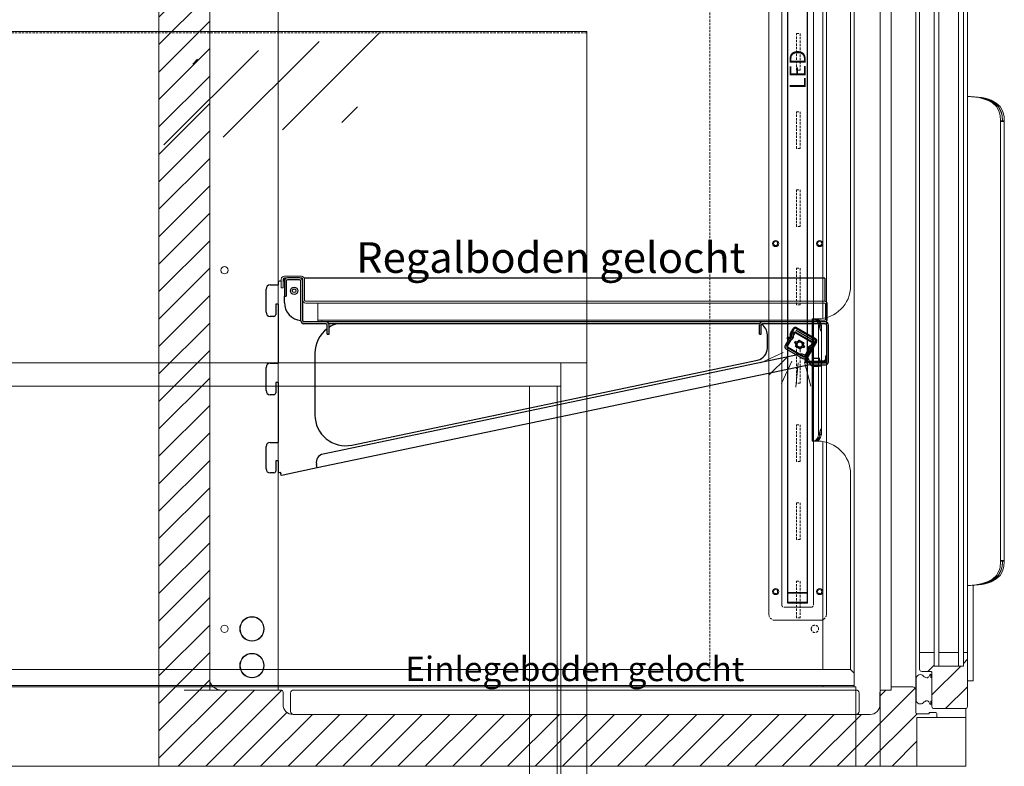
# Model space of a CAD drawing. Units: millimetres. Extents: x -22882 to 61345, y -33013 to 16854.
# Drawn here: x 9965 to 10770, y -30402 to -29791 of the extents above; entities that cross this region are included whole.
import ezdxf
from ezdxf.enums import TextEntityAlignment as Align

# ---------------------------------------------------------------- set-up
doc = ezdxf.new("R2010")
doc.units = ezdxf.units.MM
doc.linetypes.add('VERDECKT', pattern=[9.525, 6.35, -3.175])
doc.layers.get('0').update_dxf_attribs({"linetype": 'CONTINUOUS'})
for name, color, linetype, lineweight in [('A_BEMASSUNG', 1, 'CONTINUOUS', 13), ('A_GLAS', 4, 'CONTINUOUS', 20), ('A_SCHRAFFUR', 6, 'CONTINUOUS', 15), ('A_TEXT', 7, 'CONTINUOUS', 20), ('A_Verdeckt_2', 5, 'VERDECKT', 0), ('A_VOLL', 3, 'CONTINUOUS', 18), ('TEXT DE', 7, 'CONTINUOUS', 13)]:
    doc.layers.add(name, color=color, linetype=linetype, lineweight=lineweight)
doc.styles.add('ARIAL', font='arial.ttf')
doc.styles.add('Arial_0', font='arial.ttf')

# ---------------------------------------------------------------- blocks, each defined once
blk = doc.blocks.new('*U698')
at = {"layer": 'A_VOLL'}
for p, q in [((968.76, 1030), (968.76, 65)), ((990, 1030), (990, 0)), ((943, 1011), (943, 366.34)), ((965.75, 1011), (965.75, 393)), ((934.71, 366), (934.41, 366)), ((934.41, 266), (934.41, 366)), ((934.71, 266), (934.71, 366)), ((935.23, 366), (934.71, 366)), ((936.31, 366), (935.23, 366)), ((936.31, 366), (936.4, 366)), ((937.48, 366), (936.4, 366)), ((937.48, 366), (938, 366)), ((938, 366), (938, 365.95)), ((938, 366), (938.75, 366)), ((939.58, 271.07), (939.58, 360.93)), ((940.66, 360.93), (939.58, 360.93)), ((941.83, 360.93), (940.75, 360.93)), ((940.75, 360.93), (940.75, 357.98)), ((942.01, 359.53), (942.01, 272.46)), ((940.75, 274.09), (940.75, 271.07)), ((934.41, 266), (934.71, 266)), ((934.71, 266), (935.23, 266)), ((935.23, 266), (936.31, 266)), ((936.4, 266), (936.31, 266)), ((937.48, 266), (936.4, 266)), ((938, 266), (937.48, 266)), ((938, 266.05), (938, 266)), ((938, 266), (938.75, 266)), ((939.58, 271.07), (940.66, 271.07)), ((941.83, 271.07), (940.75, 271.07)), ((943, 265.66), (943, 79.25)), ((965.75, 239), (965.75, 79.25)), ((11, 79.25), (965.75, 79.25)), ((965.75, 79.25), (968.76, 76.24)), ((14.77, 66), (968.76, 66)), ((968.76, 65), (40, 65)), ((943, 65), (943, 66)), ((970, 65), (968.76, 65)), ((970, 0), (970, 65)), ((-990, 0), (990, 0))]:
    blk.add_line(p, q, dxfattribs=at)
at = {"layer": 'A_VOLL', "flags": 128}
for points in [[(939.58, 360.93), (939.22, 362.03), (938.79, 363.03), (938.29, 363.9), (937.75, 364.64), (937.16, 365.23), (936.53, 365.65), (935.89, 365.91), (935.23, 366)], [(940.66, 360.93), (940.3, 362.03), (939.87, 363.03), (939.38, 363.9), (938.83, 364.64), (938.24, 365.23), (937.62, 365.65), (936.97, 365.91), (936.31, 366)], [(936.4, 366), (937.06, 365.91), (937.7, 365.65), (938.33, 365.23), (938.92, 364.64), (939.46, 363.9), (939.96, 363.03), (940.39, 362.03), (940.75, 360.93)], [(937.48, 366), (938.14, 365.91), (938.79, 365.65), (939.41, 365.23), (940, 364.64), (940.55, 363.9), (941.04, 363.03), (941.47, 362.03), (941.83, 360.93)], [(940.71, 357.86), (940.7, 358.1), (940.68, 359.52), (940.66, 360.93)], [(940.71, 357.86), (940.71, 357.86), (940.71, 357.86)], [(940.71, 274.14), (940.71, 274.14), (940.71, 274.14)], [(935.23, 266), (935.89, 266.09), (936.53, 266.35), (937.16, 266.77), (937.75, 267.36), (938.29, 268.1), (938.79, 268.97), (939.22, 269.97), (939.58, 271.07)], [(936.31, 266), (936.97, 266.09), (937.62, 266.35), (938.24, 266.77), (938.83, 267.36), (939.38, 268.1), (939.87, 268.97), (940.3, 269.97), (940.66, 271.07)], [(940.75, 271.07), (940.39, 269.97), (939.96, 268.97), (939.46, 268.1), (938.92, 267.36), (938.33, 266.77), (937.7, 266.35), (937.06, 266.09), (936.4, 266)], [(941.83, 271.07), (941.47, 269.97), (941.04, 268.97), (940.55, 268.1), (940, 267.36), (939.41, 266.77), (938.79, 266.35), (938.14, 266.09), (937.48, 266)]]:
    blk.add_lwpolyline(points, dxfattribs=at)
at = {"layer": 'A_VOLL'}
for centre, radius, start, end in [((938.75, 393), 27, 270, 0), ((1025.47, 389.08), 90.39, 198.14634, 201.46884), ((782.16, 359.41), 158.6, 359.39611, 0.54979), ((932.55, 359.34), 9.41, 339.23431, 9.74087), ((788.16, 328.39), 161.91, 339.26513, 341.11969), ((1890.56, 259.26), 949.97, 179.10244, 179.28776), ((771.52, 272.58), 169.23, 359.48758, 0.56609), ((933.04, 272.71), 8.94, 349.4365, 21.58833), ((938.75, 239), 27, 0, 90)]:
    blk.add_arc(centre, radius, start, end, dxfattribs=at)
blk = doc.blocks.new('F01_Ans_Lochleiste_Seite_2024_V01')
at = {"layer": 'A_Verdeckt_2', "color": 142, "lineweight": 0, "ltscale": 0.3}
for p, q in [((139.3, 1011), (139.3, 79.25)), ((65.5, 983.4), (65.5, 953.4)), ((68.5, 983.4), (65.5, 983.4)), ((68.5, 953.4), (68.5, 983.4)), ((65.5, 953.4), (68.5, 953.4)), ((65.5, 919.4), (65.5, 889.4)), ((68.5, 919.4), (65.5, 919.4)), ((68.5, 889.4), (68.5, 919.4)), ((65.5, 889.4), (68.5, 889.4)), ((65.5, 855.4), (65.5, 825.4)), ((68.5, 855.4), (65.5, 855.4)), ((68.5, 825.4), (68.5, 855.4)), ((65.5, 825.4), (68.5, 825.4)), ((65.5, 791.4), (65.5, 761.4)), ((68.5, 791.4), (65.5, 791.4)), ((68.5, 761.4), (68.5, 791.4)), ((65.5, 761.4), (68.5, 761.4)), ((65.5, 727.4), (65.5, 697.4)), ((68.5, 727.4), (65.5, 727.4)), ((68.5, 697.4), (68.5, 727.4)), ((65.5, 697.4), (68.5, 697.4)), ((65.5, 663.4), (65.5, 633.4)), ((68.5, 663.4), (65.5, 663.4)), ((68.5, 633.4), (68.5, 663.4)), ((65.5, 633.4), (68.5, 633.4)), ((65.5, 599.4), (65.5, 569.4)), ((68.5, 599.4), (65.5, 599.4)), ((68.5, 569.4), (68.5, 599.4)), ((65.5, 569.4), (68.5, 569.4)), ((68.5, 535.4), (65.5, 535.4)), ((65.5, 535.4), (65.5, 505.4)), ((68.5, 505.4), (68.5, 535.4)), ((65.5, 505.4), (68.5, 505.4)), ((68.5, 471.4), (65.5, 471.4)), ((65.5, 471.4), (65.5, 441.4)), ((68.5, 441.4), (68.5, 471.4)), ((65.5, 441.4), (68.5, 441.4)), ((68.5, 407.4), (65.5, 407.4)), ((65.5, 407.4), (65.5, 377.4)), ((68.5, 377.4), (68.5, 407.4)), ((65.5, 377.4), (68.5, 377.4)), ((65.5, 343.4), (65.5, 313.4)), ((68.5, 343.4), (65.5, 343.4)), ((68.5, 313.4), (68.5, 343.4)), ((65.5, 313.4), (68.5, 313.4)), ((65.5, 279.4), (65.5, 249.4)), ((68.5, 279.4), (65.5, 279.4)), ((68.5, 249.4), (68.5, 279.4)), ((65.5, 249.4), (68.5, 249.4)), ((65.5, 215.4), (65.5, 185.4)), ((68.5, 215.4), (65.5, 215.4)), ((68.5, 185.4), (68.5, 215.4)), ((65.5, 185.4), (68.5, 185.4)), ((65.5, 151.4), (65.5, 121.4)), ((68.5, 151.4), (65.5, 151.4)), ((68.5, 121.4), (68.5, 151.4)), ((65.5, 121.4), (68.5, 121.4))]:
    blk.add_line(p, q, dxfattribs=at)
for centre in [(53.5, 992.4), (53.5, 112.4)]:
    blk.add_circle(centre, 3, dxfattribs=at)
blk = doc.blocks.new('*U462')
at = {"layer": 'A_GLAS'}
h = blk.add_hatch(dxfattribs=at)
h.set_pattern_fill('_USER', color=256, scale=30, angle=45, pattern_type=0)
h.set_pattern_definition([(45, (6249.793, -931.28), (-21.2132, 21.2132), [])])
h.paths.add_polyline_path([(590.84, 601.6), (429.14, 577.98), (401, 507.99), (557, 527.53)])
at = {"layer": 'A_VOLL', "xscale": -1}
blk.add_blockref('F01_Ans_Lochleiste_Seite_2024_V01', (990, 0), dxfattribs=at)
blk = doc.blocks.new('*U687')
at = {"layer": 'A_VOLL'}
for name in ['*U698', '*U462']:
    blk.add_blockref(name, (0, 0), dxfattribs=at)
blk = doc.blocks.new('LED_Seitenwand')
at = {"layer": 'A_Verdeckt_2', "color": 142, "lineweight": 0, "ltscale": 0.3}
for centre, radius, start, end in [((-18.5, -4.8), 5, 90, 180), ((18.5, -4.8), 5, 0, 90), ((-11, -12.5), 2, 90, 180), ((11, -12.5), 2, 0, 90), ((-11, -888.1), 2, 180, 270), ((11, -888.1), 2, 270, 0), ((-18.5, -895.8), 5, 180, 270), ((18.5, -895.8), 5, 270, 0)]:
    blk.add_arc(centre, radius, start, end, dxfattribs=at)
at = {"layer": 'A_VOLL', "color": 142, "lineweight": 0, "ltscale": 0.3}
for p, q in [((18.5, 0.2), (-18.5, 0.2)), ((-23.5, -4.8), (-23.5, -895.8)), ((23.5, -895.8), (23.5, -4.8)), ((-13, -888.1), (-13, -12.5)), ((11, -10.5), (-11, -10.5)), ((13, -12.5), (13, -888.1)), ((-11, -890.1), (11, -890.1)), ((-18.5, -900.8), (18.5, -900.8))]:
    blk.add_line(p, q, dxfattribs=at)
at = {"layer": 'A_VOLL', "color": 8, "linetype": 'Continuous', "lineweight": 25}
for p, q in [((-8, -13.8), (-8, -14.33)), ((-0.44, -13.8), (-8, -13.8)), ((8, -14.33), (-8, -14.33)), ((-8, -14.33), (-8, -22.3)), ((8, -13.8), (0.44, -13.8)), ((8, -13.8), (8, -22.3)), ((-8, -22.3), (8, -22.3)), ((-8, -878.24), (-8, -22.35)), ((8, -22.35), (-8, -22.35)), ((8, -878.24), (8, -22.35)), ((8, -878.24), (-8, -878.24)), ((-8, -878.3), (8, -878.3)), ((-8, -886.27), (-8, -878.3)), ((8, -886.27), (8, -878.3)), ((8, -886.27), (-8, -886.27)), ((-8, -886.8), (-8, -886.27)), ((-0.44, -886.8), (-8, -886.8)), ((-3.4, -886.8), (-3.38, -886.8)), ((-2.16, -886.8), (-2.17, -886.8)), ((8, -886.8), (0.44, -886.8)), ((8, -886.8), (8, -886.27))]:
    blk.add_line(p, q, dxfattribs=at)
at = {"layer": 'A_VOLL', "color": 142, "lineweight": 0, "ltscale": 0.3}
for centre, radius in [((-18, -23.3), 2.5), ((-18, -23.3), 1.65), ((18, -23.3), 2.5), ((18, -23.3), 1.65), ((-18, -307.97), 2.5), ((18, -307.97), 2.5), ((-18, -307.97), 1.65), ((18, -307.97), 1.65), ((-18, -592.63), 2.5), ((-18, -592.63), 1.65), ((18, -592.63), 2.5), ((18, -592.63), 1.65), ((-18, -877.3), 2.5), ((-18, -877.3), 1.65), ((18, -877.3), 2.5), ((18, -877.3), 1.65)]:
    blk.add_circle(centre, radius, dxfattribs=at)
at = {"layer": 'A_VOLL', "color": 8, "linetype": 'Continuous', "lineweight": 25}
for centre, start, end in [((0, -12.9), 244.15807, 295.84193), ((0, -887.7), 64.15807, 115.84193)]:
    blk.add_arc(centre, 1, start, end, dxfattribs=at)
at = {"layer": 'A_TEXT', "style": 'ARIAL'}
blk.add_text('LED', height=13, rotation=90, dxfattribs=at).set_placement((0, -450.3), align=Align.MIDDLE_CENTER)
blk = doc.blocks.new('*U597')
at = {"layer": 'A_SCHRAFFUR'}
h = blk.add_hatch(dxfattribs=at)
h.set_pattern_fill('ANSI31', color=256, scale=5)
h.set_pattern_definition([(45, (1500, 0), (-11.22532, 11.22532), [])])
h.paths.add_polyline_path([(620, 43), (630, 43), (630, 44.1), (636.3, 44.1), (636.3, 40), (620, 40), (620, 0), (0, 0), (0, 1300), (660, 1300), (660, 1081), (636.3, 1080.86), (636.3, 1076.06), (630, 1076.06), (620, 1077.16, 0.414214), (619, 1076.16), (619, 1057.66, -0.414214), (616.5, 1055.16), (599, 1055.16), (599, 1059.9), (586.7, 1059.9), (586.7, 1255.8, 0.414214), (585.7, 1256.8), (569.8, 1256.8), (569.8, 1257.6), (42.4, 1257.6), (42.4, 1237.6), (41.6, 1237.6), (41.6, 62.4), (101.6, 62.4), (101.6, 50.4, 0.414214), (109.6, 42.4), (581.7, 42.4, 0.414214), (589.7, 50.4), (589.7, 62.4), (599, 62.4), (599, 65), (616.5, 65, -0.414214), (619, 62.5), (619, 44, 0.414214)])
h = blk.add_hatch(dxfattribs=at)
h.set_pattern_fill('ANSI31', color=256, scale=5)
h.set_pattern_definition([(45, (-4901.782, 3e-12), (-11.22532, 11.22532), [])])
h.paths.add_polyline_path([(661.27, 93), (657.93, 93), (657.93, 82), (653.93, 82), (637.93, 82), (633.93, 82), (633.93, 93), (622.13, 93), (622.13, 79.43, 0.414214), (623.93, 77.63), (631.27, 77.63, -0.414214), (632.27, 76.63), (632.27, 48.96, 0.414214), (634.07, 47.16), (659.47, 47.16, 0.414214), (661.27, 48.96)])
at = {"layer": 'A_GLAS'}
for points in [[(637.93, 1039), (633.93, 1039), (633.93, 82), (637.93, 82)], [(657.93, 1039), (653.93, 1039), (653.93, 82), (657.93, 82)], [(637.93, 82), (653.93, 82), (653.93, 93), (637.93, 93)]]:
    blk.add_lwpolyline(points, close=True, dxfattribs=at)
at = {"layer": 'A_VOLL'}
for p, q in [((599, 1055.16), (599, 65)), ((619, 1057.66), (619, 62.5)), ((663.59, 547.75), (661.27, 547.75)), ((662.14, 547.74), (662.18, 547.74)), ((663.71, 547.75), (663.59, 547.75)), ((688.4, 527.89), (688.41, 527.65)), ((688.4, 527.89), (689.9, 527.89)), ((689.91, 527.65), (688.41, 527.65)), ((688.41, 168.1), (688.41, 527.65)), ((689.9, 527.89), (689.91, 527.65)), ((689.92, 527.65), (689.91, 527.89)), ((691.41, 527.89), (689.91, 527.89)), ((691.42, 527.65), (689.92, 527.65)), ((691.42, 527.65), (691.41, 527.89)), ((691.42, 168.1), (691.42, 527.65)), ((688.41, 168.1), (688.4, 167.86)), ((688.4, 167.86), (689.9, 167.86)), ((688.41, 168.1), (689.91, 168.1)), ((689.91, 168.1), (689.9, 167.86)), ((689.91, 167.86), (689.92, 168.1)), ((691.41, 167.86), (689.91, 167.86)), ((689.92, 168.1), (691.42, 168.1)), ((691.41, 167.86), (691.42, 168.1)), ((661.27, 148), (663.59, 148)), ((662.15, 148.01), (662.19, 148.01)), ((663.71, 148), (663.59, 148)), ((666.05, 148.09), (666.05, 70)), ((633.93, 93), (622.13, 93)), ((657.93, 93), (661.27, 93)), ((663.55, 70), (661.27, 70)), ((663.55, 70), (666.05, 70)), ((660, 40), (660, 47.24))]:
    blk.add_line(p, q, dxfattribs=at)
for points in [[(620, 0), (0, 0), (0, 1300)], [(662.14, 547.74), (664.48, 547.63), (666.4, 547.5), (667.92, 547.34), (670.64, 546.91), (673.33, 546.3), (678.1, 544.66), (680.17, 543.61), (682.01, 542.41), (684.98, 539.57), (686.96, 536.2), (688.05, 532.3), (688.4, 527.89)], [(662.18, 547.74), (664.65, 547.63), (666.69, 547.5), (668.28, 547.34), (671.16, 546.91), (674, 546.3), (676.62, 545.56), (679.03, 544.66), (681.21, 543.61), (683.16, 542.41), (686.29, 539.57), (688.38, 536.2), (689.53, 532.3), (689.9, 527.89)], [(689.91, 527.89), (689.73, 531.14), (689.28, 533.81), (688.52, 536.24), (686.58, 539.66), (683.67, 542.52), (679.82, 544.78), (675.1, 546.4), (672.44, 546.97), (669.62, 547.39), (666.66, 547.65), (663.59, 547.75)], [(691.41, 527.89), (691.22, 531.14), (690.75, 533.81), (689.94, 536.24), (687.91, 539.66), (684.85, 542.52), (680.79, 544.78), (678.41, 545.66), (675.82, 546.4), (673.03, 546.97), (670.06, 547.39), (666.95, 547.65), (663.71, 547.75)], [(688.41, 527.65), (688.46, 527.58), (688.67, 527.49), (689.03, 527.42), (689.49, 527.37), (689.93, 527.39), (690.43, 527.42), (690.87, 527.46), (691.2, 527.51), (691.38, 527.58), (691.42, 527.65)], [(689.91, 527.65), (689.91, 527.39), (689.91, 527.37), (689.91, 527.37), (689.91, 527.37), (689.91, 527.37), (689.91, 527.37), (689.91, 527.37), (689.91, 527.37), (689.91, 527.37), (689.91, 527.37), (689.91, 527.37), (689.91, 527.37), (689.91, 527.37), (689.91, 527.37), (689.91, 527.37), (689.91, 527.38), (689.91, 527.38), (689.91, 527.38), (689.91, 527.4), (689.91, 527.42), (689.91, 527.49), (689.92, 527.65)], [(688.4, 167.86), (688.32, 165.75), (688.15, 164.11), (687.91, 162.67), (687.51, 161.1), (686.96, 159.56), (684.97, 156.18), (682.01, 153.34), (678.11, 151.09), (673.38, 149.45), (670.76, 148.86), (667.99, 148.42), (665.11, 148.14), (662.15, 148.01)], [(689.9, 167.86), (689.81, 165.75), (689.64, 164.11), (689.38, 162.67), (688.96, 161.1), (688.38, 159.56), (686.28, 156.18), (683.16, 153.34), (679.04, 151.09), (676.64, 150.2), (674.05, 149.45), (671.28, 148.86), (668.37, 148.42), (665.32, 148.14), (662.19, 148.01)], [(663.59, 148), (666.99, 148.14), (669.83, 148.38), (672.34, 148.75), (675.02, 149.33), (677.5, 150.07), (679.79, 150.97), (683.67, 153.23), (686.58, 156.09), (688.5, 159.48), (689.57, 163.39), (689.91, 167.86)], [(663.71, 148), (667.29, 148.14), (670.27, 148.38), (672.92, 148.75), (675.74, 149.33), (678.35, 150.07), (680.76, 150.97), (684.85, 153.23), (687.91, 156.09), (689.93, 159.48), (691.05, 163.39), (691.41, 167.86)], [(691.42, 168.1), (691.37, 168.17), (691.15, 168.26), (690.79, 168.33), (690.33, 168.38), (689.89, 168.36), (689.39, 168.33), (688.95, 168.29), (688.62, 168.24), (688.44, 168.17), (688.41, 168.1)], [(689.92, 168.1), (689.91, 168.36), (689.91, 168.38), (689.91, 168.38), (689.91, 168.38), (689.91, 168.38), (689.91, 168.38), (689.91, 168.38), (689.91, 168.38), (689.91, 168.38), (689.91, 168.38), (689.91, 168.38), (689.91, 168.38), (689.91, 168.38), (689.91, 168.38), (689.91, 168.38), (689.91, 168.37), (689.91, 168.37), (689.91, 168.37), (689.91, 168.35), (689.91, 168.33), (689.91, 168.26), (689.91, 168.1)]]:
    blk.add_lwpolyline(points, dxfattribs=at)
for points in [[(41.6, 1237.6), (41.6, 62.4), (20.8, 62.4), (99.8, 62.4, -0.414214), (101.6, 60.6), (101.6, 50.4, 0.414214), (109.6, 42.4), (581.7, 42.4, 0.414214), (589.7, 50.4), (589.7, 60.6, -0.414214), (591.5, 62.4), (599, 62.4), (599, 65), (616.5, 65, -0.414214), (619, 62.5), (619, 44, 0.414214), (620, 43), (630, 43), (630, 44.1), (634.8, 44.1, -0.414214), (636.3, 42.6), (636.3, 40), (620, 40), (620, 0)], [(632.27, 74.81, 0.414214), (632.07, 75.01), (631.99, 75.01, 0.371945), (631.5, 74.59, 0.019932), (631.27, 72.38), (631.27, 75.5, 0.201958), (629.92, 73.8, -0.336449), (628.07, 72.4, -0.187775), (625.39, 73.82, 0.690474), (619.27, 71.5), (619.27, 54.5, 0.690474), (625.39, 52.18, -0.180891), (628.07, 53.6, -0.336449), (629.92, 52.2, 0.201958), (631.27, 50.5), (631.27, 53.62, 0.019932), (631.5, 51.41, 0.371945), (631.99, 50.99), (632.07, 50.99, 0.414214), (632.27, 51.19), (632.27, 74.81)]]:
    blk.add_lwpolyline(points, format="xyb", dxfattribs=at)
blk.add_lwpolyline([(659.47, 1073.84), (634.07, 1073.84, 0.414214), (632.27, 1072.04), (632.27, 1044.37, -0.39609), (631.33, 1043.37), (623.93, 1043.37, 0.41406), (622.13, 1041.57), (622.13, 79.43, 0.414214), (623.93, 77.63), (631.27, 77.63, -0.414214), (632.27, 76.63), (632.27, 48.96, 0.414214), (634.07, 47.16), (659.47, 47.16, 0.414214), (661.27, 48.96), (661.27, 1072.04, 0.414214), (659.47, 1073.84)], format="xyb", close=True, dxfattribs=at)
at = {"layer": 'A_VOLL', "color": 142, "lineweight": 0, "ltscale": 0.3}
blk.add_lwpolyline([(41.6, 1055.36), (41.6, 69.44, 0.328712), (51.15, 62.4), (97.65, 62.4), (97.65, 1062.4), (51.15, 1062.4, 0.328637), (41.6, 1055.36), (41.6, 1048.53)], format="xyb", dxfattribs=at)
at = {"layer": 'A_VOLL'}
blk.add_lwpolyline([(660, 0), (620, 0), (620, 40), (660, 40)], close=True, dxfattribs=at)
at = {"layer": 'A_VOLL', "color": 142, "lineweight": 0, "ltscale": 0.3}
for centre, radius in [((53.65, 405.73), 3), ((76.15, 112.4), 10), ((76.15, 112.4), 9.7), ((53.65, 112.4), 3), ((76.15, 82.4), 10), ((76.15, 82.4), 9.7)]:
    blk.add_circle(centre, radius, dxfattribs=at)
blk = doc.blocks.new('*U230')
at = {"layer": 'A_VOLL', "color": 142, "lineweight": 0, "ltscale": 0.3}
blk.add_blockref('*U597', (0, 0), dxfattribs=at)
at = {"layer": 'A_VOLL'}
blk.add_blockref('LED_Seitenwand', (522.4, 1020.2), dxfattribs=at)
blk = doc.blocks.new('FKV_Licht_Led_2024_V01')
at = {"layer": 'A_VOLL', "linetype": 'Continuous', "lineweight": 25}
h = blk.add_hatch(color=6, dxfattribs=at)
h.dxf.hatch_style = 1
h.paths.add_polyline_path([(-71.79, 37.11, 0.414214), (-74.25, 36.45), (-75.96, 33.48, -0.061669), (-76.05, 33.04, 0.141426), (-75.94, 32.92), (-75.59, 32.72, -0.414214), (-75.48, 32.31), (-76.18, 31.1, -0.414214), (-76.59, 30.99), (-76.94, 31.19, 0.414214), (-77.35, 31.08), (-80.85, 25.02, 0.414214), (-80.11, 22.29), (-66.26, 14.29, 0.414214), (-63.53, 15.02), (-60.03, 21.08, 0.414214), (-60.14, 21.49), (-60.48, 21.69, -0.414214), (-60.59, 22.1), (-59.89, 23.31, -0.414214), (-59.48, 23.42), (-59.14, 23.22, 0.141426), (-58.97, 23.18, -0.061669), (-58.64, 23.48), (-56.93, 26.45, 0.414214), (-57.58, 28.91)])
h.paths.add_polyline_path([(-58.79, 28.01, -0.414214), (-58.42, 26.62), (-59.3, 25.09, -0.208712), (-59.96, 24.61, 0.208712), (-60.91, 23.9), (-61.61, 22.69, 0.208712), (-61.75, 21.51, -0.208712), (-61.84, 20.7), (-64.52, 16.05, -0.414214), (-65.91, 15.68), (-79.08, 23.28, -0.414214), (-79.45, 24.67), (-76.77, 29.32, -0.208712), (-76.11, 29.81, 0.208712), (-75.16, 30.51), (-74.46, 31.72, 0.208712), (-74.33, 32.9, -0.208712), (-74.23, 33.71), (-73.35, 35.24, -0.414214), (-71.96, 35.61)], flags=16)
h.paths.add_polyline_path([(-58.8, 28, -0.414214), (-58.44, 26.63), (-59.32, 25.1, -0.208712), (-59.97, 24.62, 0.208712), (-60.93, 23.91), (-61.63, 22.7, 0.208712), (-61.77, 21.51, -0.208712), (-61.85, 20.71), (-64.54, 16.06, -0.414214), (-65.9, 15.7), (-79.07, 23.3, -0.414214), (-79.43, 24.66), (-76.75, 29.31, -0.208712), (-76.11, 29.79, 0.208712), (-75.14, 30.5), (-74.44, 31.71, 0.208712), (-74.31, 32.9, -0.208712), (-74.22, 33.7), (-73.33, 35.23, -0.414214), (-71.97, 35.6)], flags=0)
h.paths.add_polyline_path([(-58.83, 27.95, -0.414214), (-58.48, 26.65), (-59.37, 25.12, -0.208712), (-59.98, 24.67, 0.208712), (-60.97, 23.94), (-61.67, 22.72, 0.208712), (-61.81, 21.49, -0.208712), (-61.9, 20.74), (-64.58, 16.09, -0.414214), (-65.88, 15.74), (-79.04, 23.34, -0.414214), (-79.39, 24.64), (-76.71, 29.29, -0.208712), (-76.1, 29.74, 0.208712), (-75.1, 30.47), (-74.4, 31.69, 0.208712), (-74.26, 32.92, -0.208712), (-74.17, 33.67), (-73.29, 35.2, -0.414214), (-71.99, 35.55)], flags=0)
h.paths.add_polyline_path([(-60.04, 24.97, 0.208965), (-61.23, 24.09), (-61.23, 24.09, -0.208965), (-60.04, 24.97, 0.208965), (-59.63, 25.27), (-59.63, 25.27, -0.208965)], flags=0)
h.paths.add_polyline_path([(-76.03, 29.45, 0.208965), (-76.45, 29.14), (-76.45, 29.14, -0.208965), (-76.03, 29.45, 0.208965), (-74.84, 30.32), (-74.84, 30.32, -0.208965)], flags=0)
h.paths.add_polyline_path([(-65.56, 27.06, 0.509375), (-64.95, 24.13), (-65.63, 22.96, 0.51533), (-68.48, 21.98), (-72.34, 24.21, 0.51533), (-72.92, 27.17), (-72.25, 28.34, 0.509375), (-69.4, 29.28)], flags=0)
h.paths.add_polyline_path([(-65.78, 27.02, 0.456045), (-65.16, 24.06), (-65.68, 23.17, 0.461244), (-68.56, 22.2), (-72.11, 24.25, 0.461244), (-72.71, 27.23), (-72.2, 28.13, 0.456045), (-69.32, 29.06)], flags=0)
h.paths.add_polyline_path([(-70.88, 24.52, -1), (-66.99, 26.77, -1)], flags=0)
h.paths.add_polyline_path([(-70.8, 24.57, -1), (-67.07, 26.72, -1)], flags=0)
at = {"layer": 'A_TEXT'}
for p, q in [((-82.53, 19.31), (-100.72, 10.82)), ((-79.54, 15.04), (-93.74, 0.85)), ((-75.28, 12.05), (-83.76, -6.14)), ((-70.24, 10.7), (-71.99, -9.29)), ((-65.05, 11.16), (-59.86, -8.23))]:
    blk.add_line(p, q, dxfattribs=at)
at = {"layer": 'A_VOLL', "linetype": 'Continuous', "lineweight": 25}
for p, q in [((-75.48, 32.31), (-76.18, 31.1)), ((-74.25, 36.45), (-76.05, 33.33)), ((-75.94, 32.92), (-75.59, 32.72)), ((-74.31, 32.9), (-74.26, 32.92)), ((-57.58, 28.91), (-71.79, 37.11)), ((-67.11, 32.81), (-67.12, 32.8)), ((-77.35, 31.08), (-80.85, 25.02)), ((-76.59, 30.99), (-76.94, 31.19)), ((-63.65, 30.8), (-63.64, 30.81)), ((-58.73, 23.33), (-56.93, 26.45)), ((-58.44, 26.63), (-58.48, 26.65)), ((-80.11, 22.29), (-66.26, 14.29)), ((-74.22, 20.5), (-74.23, 20.48)), ((-70.76, 18.48), (-70.75, 18.5)), ((-63.53, 15.02), (-60.03, 21.08)), ((-60.59, 22.1), (-59.89, 23.31)), ((-60.14, 21.49), (-60.48, 21.69)), ((-59.48, 23.42), (-59.14, 23.22)), ((-65.9, 15.7), (-65.88, 15.74))]:
    blk.add_line(p, q, dxfattribs=at)
at = {"layer": 'A_VOLL', "color": 8, "linetype": 'Continuous', "lineweight": 25}
for p, q in [((-73.97, 33.01), (-74.26, 32.92)), ((-74.23, 33.71), (-73.35, 35.24)), ((-73.33, 35.23), (-74.22, 33.7)), ((-74.22, 33.7), (-74.17, 33.67)), ((-73.29, 35.2), (-74.17, 33.67)), ((-74.17, 33.67), (-73.91, 33.52)), ((-73.03, 35.05), (-73.91, 33.52)), ((-73.33, 35.23), (-73.29, 35.2)), ((-73.29, 35.2), (-73.03, 35.05)), ((-71.99, 35.55), (-72.14, 35.29)), ((-72.14, 35.29), (-58.98, 27.69)), ((-71.97, 35.6), (-71.99, 35.55)), ((-58.83, 27.95), (-71.99, 35.55)), ((-58.8, 28), (-71.97, 35.6)), ((-71.96, 35.61), (-58.79, 28.01)), ((-79.45, 24.67), (-76.77, 29.32)), ((-76.75, 29.31), (-79.43, 24.66)), ((-79.39, 24.64), (-79.43, 24.66)), ((-76.71, 29.29), (-79.39, 24.64)), ((-79.13, 24.49), (-79.39, 24.64)), ((-76.45, 29.14), (-79.13, 24.49)), ((-76.71, 29.29), (-76.75, 29.31)), ((-76.45, 29.14), (-76.71, 29.29)), ((-76.1, 29.74), (-76.11, 29.79)), ((-76.03, 29.45), (-76.1, 29.74)), ((-75.16, 30.51), (-74.46, 31.72)), ((-75.14, 30.5), (-74.44, 31.71)), ((-75.14, 30.5), (-75.1, 30.47)), ((-74.4, 31.69), (-75.1, 30.47)), ((-74.84, 30.32), (-75.1, 30.47)), ((-74.14, 31.54), (-74.84, 30.32)), ((-74.44, 31.71), (-74.4, 31.69)), ((-74.14, 31.54), (-74.4, 31.69)), ((-72.92, 27.17), (-72.25, 28.34)), ((-72.71, 27.23), (-72.92, 27.17)), ((-72.71, 27.23), (-72.2, 28.13)), ((-68.48, 21.98), (-72.34, 24.21)), ((-72.25, 28.34), (-72.2, 28.13)), ((-72.11, 24.25), (-68.56, 22.2)), ((-69.4, 29.28), (-65.56, 27.06)), ((-65.78, 27.02), (-69.32, 29.06)), ((-60.04, 24.97), (-59.98, 24.67)), ((-59.98, 24.67), (-59.97, 24.62)), ((-59.63, 25.27), (-58.74, 26.8)), ((-59.63, 25.27), (-59.37, 25.12)), ((-59.37, 25.12), (-58.48, 26.65)), ((-59.37, 25.12), (-59.32, 25.1)), ((-59.32, 25.1), (-58.44, 26.63)), ((-58.42, 26.62), (-59.3, 25.09)), ((-58.98, 27.69), (-58.83, 27.95)), ((-58.83, 27.95), (-58.8, 28)), ((-58.48, 26.65), (-58.74, 26.8)), ((-65.91, 15.68), (-79.08, 23.28)), ((-79.07, 23.3), (-79.04, 23.34)), ((-79.07, 23.3), (-65.9, 15.7)), ((-79.04, 23.34), (-78.89, 23.6)), ((-79.04, 23.34), (-65.88, 15.74)), ((-65.73, 16), (-78.89, 23.6)), ((-65.68, 23.17), (-65.16, 24.06)), ((-65.63, 22.96), (-65.68, 23.17)), ((-64.95, 24.13), (-65.63, 22.96)), ((-65.16, 24.06), (-64.95, 24.13)), ((-64.84, 16.24), (-62.16, 20.89)), ((-64.58, 16.09), (-64.84, 16.24)), ((-64.58, 16.09), (-61.9, 20.74)), ((-64.54, 16.06), (-61.85, 20.71)), ((-61.84, 20.7), (-64.52, 16.05)), ((-61.9, 20.74), (-62.16, 20.89)), ((-62.1, 21.4), (-61.81, 21.49)), ((-61.93, 22.87), (-61.23, 24.09)), ((-61.93, 22.87), (-61.67, 22.72)), ((-61.85, 20.71), (-61.9, 20.74)), ((-61.77, 21.51), (-61.81, 21.49)), ((-61.67, 22.72), (-60.97, 23.94)), ((-61.63, 22.7), (-61.67, 22.72)), ((-60.93, 23.91), (-61.63, 22.7)), ((-60.91, 23.9), (-61.61, 22.69)), ((-61.23, 24.09), (-60.97, 23.94)), ((-60.93, 23.91), (-60.97, 23.94)), ((-65.88, 15.74), (-65.73, 16)), ((-64.54, 16.06), (-64.58, 16.09))]:
    blk.add_line(p, q, dxfattribs=at)
at = {"layer": 'A_VOLL', "color": 8, "linetype": 'Continuous', "lineweight": 25, "flags": 128}
for points in [[(-72.34, 24.21), (-72.24, 24.22), (-72.11, 24.25)], [(-69.32, 29.06), (-69.36, 29.16), (-69.4, 29.28)], [(-65.56, 27.06), (-65.66, 27.04), (-65.78, 27.02)], [(-68.56, 22.2), (-68.53, 22.1), (-68.48, 21.98)]]:
    blk.add_lwpolyline(points, dxfattribs=at)
at = {"layer": 'A_VOLL', "color": 8, "linetype": 'Continuous', "lineweight": 25}
for radius in [2.25, 2.15]:
    blk.add_circle((-68.94, 25.65), radius, dxfattribs=at)
at = {"layer": 'A_VOLL', "linetype": 'Continuous', "lineweight": 25}
for centre, radius, start, end in [((-75.79, 33.18), 0.3, 150, 240), ((-75.74, 32.46), 0.3, 330, 60), ((-79.11, 24.02), 2, 150, 240), ((-77.09, 30.93), 0.3, 60, 150), ((-76.44, 31.25), 0.3, 240, 330), ((-58.48, 27.35), 1.8, 330, 60), ((-60.33, 21.95), 0.3, 150, 240), ((-60.29, 21.23), 0.3, 330, 60), ((-59.63, 23.16), 0.3, 60, 150), ((-58.99, 23.48), 0.3, 240, 330), ((-65.26, 16.02), 2, 240, 330)]:
    blk.add_arc(centre, radius, start, end, dxfattribs=at)
at = {"layer": 'A_VOLL', "color": 8, "linetype": 'Continuous', "lineweight": 25}
for centre, radius, start, end in [((-75.74, 32.46), 1.48, 330, 17.15636), ((-75.74, 32.46), 1.5, 330, 17.15636), ((-75.74, 32.46), 1.55, 330, 17.15636), ((-73.35, 33.2), 1.02, 150, 197.15636), ((-73.35, 33.2), 1, 150, 197.15636), ((-73.35, 33.2), 0.95, 150, 197.15636), ((-75.74, 32.46), 1.85, 329.94442, 17.21194), ((-73.35, 33.2), 0.649, 149.94466, 197.2117), ((-72.47, 34.73), 1.02, 60, 150), ((-72.47, 34.73), 1, 60, 150), ((-72.47, 34.73), 0.95, 60, 150), ((-72.47, 34.73), 0.65, 60, 150), ((-78.57, 24.16), 1.02, 150, 240), ((-78.57, 24.16), 1, 150, 240), ((-78.57, 24.16), 0.95, 150, 240), ((-78.57, 24.16), 0.65, 150, 240), ((-75.88, 28.81), 1.02, 102.84364, 150), ((-75.88, 28.81), 1, 102.84364, 150), ((-75.88, 28.81), 0.95, 102.84364, 150), ((-75.89, 28.81), 0.649, 102.7883, 150.05534), ((-76.44, 31.25), 1.48, 282.84364, 330), ((-76.44, 31.25), 1.5, 282.84364, 330), ((-76.44, 31.25), 1.55, 282.84364, 330), ((-76.44, 31.25), 1.85, 282.78806, 330.05558), ((-73.68, 25.48), 1.85, 316.60785, 65.66157), ((-73.68, 25.48), 2, 321.93778, 60.98267), ((-71.17, 29.84), 1.85, 234.33843, 342.311), ((-71.17, 29.84), 2, 239.01733, 337.07778), ((-64.19, 25.81), 2, 142.92222, 240.98267), ((-64.19, 25.81), 1.85, 137.689, 245.66157), ((-59.63, 23.17), 1.85, 102.78806, 150.05558), ((-59.63, 23.16), 1.55, 102.84364, 150), ((-59.63, 23.16), 1.5, 102.84364, 150), ((-59.63, 23.16), 1.48, 102.84364, 150), ((-60.19, 25.6), 0.649, 282.7883, 330.05534), ((-60.19, 25.6), 0.95, 282.84364, 330), ((-60.19, 25.6), 1, 282.84364, 330), ((-60.19, 25.6), 1.02, 282.84364, 330), ((-59.3, 27.13), 0.65, 330, 60), ((-59.3, 27.13), 0.95, 330, 60), ((-59.3, 27.13), 1, 330, 60), ((-59.3, 27.13), 1.02, 330, 60), ((-66.71, 21.45), 2, 59.01733, 158.06222), ((-66.71, 21.45), 1.85, 54.33843, 163.39215), ((-65.4, 16.56), 0.65, 240, 330), ((-60.34, 21.95), 1.85, 149.94442, 197.21194), ((-62.72, 21.21), 0.649, 329.94466, 17.2117), ((-62.72, 21.21), 0.95, 330, 17.15636), ((-60.33, 21.95), 1.55, 150, 197.15636), ((-62.72, 21.21), 1, 330, 17.15636), ((-62.72, 21.21), 1.02, 330, 17.15636), ((-60.33, 21.95), 1.5, 150, 197.15636), ((-60.33, 21.95), 1.48, 150, 197.15636), ((-65.4, 16.56), 1.02, 240, 330), ((-65.4, 16.56), 1, 240, 330), ((-65.4, 16.56), 0.95, 240, 330)]:
    blk.add_arc(centre, radius, start, end, dxfattribs=at)
blk = doc.blocks.new('FKV_V03_Schnitt_Borde_gelocht_mit_Licht')
at = {"layer": 'A_VOLL', "linetype": 'Continuous', "lineweight": 25}
for p, q in [((3.5, 0.8), (10, 0.8)), ((10, 3), (10, 0.8)), ((12.5, 4), (11, 4)), ((15, 4), (14, 4)), ((16.41, 6.25), (15, 6.25)), ((15, 4), (15, 6.25)), ((15, 4), (15, -8.5)), ((16.5, 4), (16.5, -8.5)), ((27.5, 6.5), (17.5, 6.5)), ((27.5, 5), (17.5, 5)), ((28.5, -28.5), (28.5, 4)), ((29.66, 6.25), (28.59, 6.25)), ((30, -28.5), (30, 4)), ((457, 6.25), (31.38, 6.25)), ((457, 6.25), (457, 4)), ((457, 4), (457, -12.55)), ((0, -21.5), (0, -2.7)), ((10, -15), (8, -15)), ((8, -15), (8, -23.5)), ((10, -15), (10, -63.2)), ((15, -8.5), (16.5, -8.5)), ((15, -13.5), (15, -8.5)), ((6.5, -25), (3.5, -25)), ((457.5, -29.5), (31, -29.5)), ((49, -31), (31, -31)), ((50, -39.5), (50, -32)), ((403.71, -31), (51.29, -31)), ((51.5, -39.5), (51.5, -32)), ((403.5, -39.5), (403.5, -32)), ((405, -39.5), (405, -32)), ((457.5, -31), (406, -31)), ((457, -29.5), (457, -29.45)), ((458.5, -62), (458.5, -32)), ((460, -62), (460, -32)), ((50, -39.5), (51.5, -39.5)), ((403.5, -39.5), (405, -39.5)), ((410, -50.89), (410, -40)), ((428.94, -40.73), (428.74, -39.97)), ((428.92, -38.6), (431.15, -34.75)), ((429.72, -40.52), (429.51, -39.76)), ((429.61, -39), (431.84, -35.15)), ((449.14, -43.98), (433.21, -34.78)), ((449.54, -43.29), (433.61, -34.09)), ((428.24, -41.95), (426.3, -42.47)), ((426.51, -43.24), (426.3, -42.47)), ((428.44, -42.73), (426.51, -43.24)), ((449.51, -45.35), (440.87, -60.3)), ((450.2, -45.75), (441.57, -60.7)), ((40, -55), (40, -105.72)), ((435.97, -56), (46.61, -137.54)), ((3.5, -63.2), (10, -63.2)), ((70.12, -130.19), (402.05, -60.68)), ((456.7, -62.2), (442.43, -62.2)), ((456.7, -63), (442.43, -63)), ((444.2, -61.38), (444.54, -63)), ((444.56, -61.89), (444.32, -61.94)), ((444.54, -63), (444.85, -64.49)), ((444.8, -63), (444.56, -61.89)), ((444.84, -63.2), (444.8, -63)), ((445, -62.2), (445, -61.5)), ((445, -61.5), (446.5, -61.5)), ((445, -63), (457.5, -63)), ((445, -63), (445, -64.5)), ((447.5, -61.5), (446.5, -61.5)), ((447.49, -59.5), (447.03, -60.84)), ((447.5, -61.5), (450, -61.5)), ((448.2, -59), (450, -59)), ((450, -59), (451.8, -59)), ((450, -61.5), (452.5, -61.5)), ((456, -61.5), (452.5, -61.5)), ((452.97, -60.84), (452.51, -59.5)), ((457, -60.5), (457.7, -60.5)), ((457.7, -61.2), (457.7, -57.2)), ((458.5, -57.2), (457.7, -57.2)), ((458.5, -61.2), (458.5, -57.2)), ((0, -85.5), (0, -66.7)), ((444.85, -64.49), (41.83, -148.89)), ((445, -64.5), (457.5, -64.5)), ((446, -64.65), (446, -65.18)), ((446.12, -65.32), (448.32, -65.77)), ((448.32, -65.77), (450, -65.77)), ((448.35, -65.77), (451.65, -65.77)), ((450, -65.77), (451.68, -65.77)), ((451.68, -65.77), (453.88, -65.32)), ((454, -65.18), (454, -64.65)), ((10, -79), (8, -79)), ((8, -79), (8, -87.5)), ((10, -79), (10, -128)), ((6.5, -89), (3.5, -89)), ((3.5, -128), (10, -128)), ((0, -149.5), (0, -131.5)), ((10, -143), (8, -143)), ((8, -143), (8, -151.5)), ((10, -143), (10, -152.8)), ((10, -152.8), (11.92, -152.39)), ((11.96, -152.59), (11.92, -152.39)), ((11.96, -152.59), (12.16, -153.57)), ((41.83, -148.89), (13.94, -154.73)), ((41.17, -145.72), (41.23, -146.02)), ((41.83, -148.89), (41.23, -146.02)), ((6.5, -153), (3.5, -153)), ((12.47, -155.04), (12.16, -153.57)), ((13.94, -154.73), (12.47, -155.04))]:
    blk.add_line(p, q, dxfattribs=at)
at = {"layer": 'A_VOLL'}
blk.add_lwpolyline([(14, -1.5), (12.5, -1.5), (12.5, 5.5, -0.414214), (15, 8), (29, 8, -0.414214), (31.5, 5.5), (31.5, -11.5, 0.414214), (32.5, -12.5), (456.5, -12.5, -0.414214), (459, -15), (459, -27, -0.414214), (456.5, -29.5), (449.91, -29.5), (449.91, -28), (456.5, -28, 0.414214), (457.5, -27), (457.5, -15, 0.414214), (456.5, -14), (32.5, -14, -0.414214), (30, -11.5), (30, 5.5, 0.414214), (29, 6.5), (15, 6.5, 0.414214), (14, 5.5), (14, -1.5)], format="xyb", dxfattribs=at)
blk.add_lwpolyline([(42.5, -14), (42.5, -29.5), (45.68, -29.5), (45.68, -28), (42.5, -28), (449.77, -28), (449.77, -29.5), (45.68, -29.5)], dxfattribs=at)
at = {"layer": 'A_VOLL', "linetype": 'Continuous', "lineweight": 25}
for radius in [3, 1.5]:
    blk.add_circle((23, -4), radius, dxfattribs=at)
for centre, radius, start, end in [((3.5, -2.7), 3.5, 90, 180), ((11, 3), 1, 90, 180), ((17.5, 4), 2.5, 90, 180), ((17.5, 4), 1, 90, 180), ((27.5, 4), 2.5, 0, 90), ((27.5, 4), 1, 0, 90), ((30, -13.5), 15, 180, 264.26083), ((3.5, -21.5), 3.5, 180, 270), ((6.5, -23.5), 1.5, 270, 0), ((31, -28.5), 2.5, 180, 270), ((31, -28.5), 1, 180, 270), ((49, -32), 2.5, 0, 90), ((49, -32), 1, 0, 90), ((65, -55), 25, 106.2602, 122.68364), ((406, -32), 2.5, 90, 180), ((406, -32), 1, 90, 180), ((400, -40), 10, 0, 58.86207), ((457.5, -32), 2.5, 0, 90), ((457.5, -32), 1, 0, 90), ((65, -55), 25, 126.8699, 180), ((430.48, -39.5), 1.8, 150, 195), ((430.48, -39.5), 1, 150, 195), ((432.71, -35.65), 1.8, 60, 150), ((432.71, -35.65), 1, 60, 150), ((427.98, -40.99), 1, 285, 15), ((427.98, -40.99), 1.8, 285, 15), ((448.64, -44.85), 1, 330, 60), ((448.64, -44.85), 1.8, 330, 60), ((400, -50.89), 10, 281.8277, 0), ((437.4, -62.8), 6.95, 11.8277, 101.8277), ((3.5, -66.7), 3.5, 90, 180), ((442.43, -61.2), 1.8, 150, 270), ((442.43, -61.2), 1, 150, 270), ((445.82, -63), 1, 191.8277, 215.14482), ((447.5, -61), 0.5, 160.80081, 270), ((448.2, -59.75), 0.75, 90, 160.80081), ((451.8, -59.75), 0.75, 19.19919, 90), ((452.5, -61), 0.5, 270, 19.19919), ((456, -60.5), 1, 270, 0), ((456.7, -61.2), 1, 270, 0), ((456.7, -61.2), 1.8, 270, 0), ((457.5, -62), 1, 270, 0), ((457.5, -62), 2.5, 270, 0), ((446.15, -64.65), 0.15, 90, 180), ((446.15, -65.18), 0.15, 180, 258.60705), ((448.35, -65.62), 0.15, 258.60705, 270), ((451.65, -65.62), 0.15, 270, 281.39295), ((453.85, -64.65), 0.15, 0, 90), ((453.85, -65.18), 0.15, 281.39295, 0), ((3.5, -85.5), 3.5, 180, 270), ((6.5, -87.5), 1.5, 270, 0), ((65, -105.72), 25, 180, 281.8277), ((3.5, -131.5), 3.5, 90, 180), ((47.98, -144.35), 6.95, 101.39251, 191.38579), ((3.5, -149.5), 3.5, 180, 270), ((6.5, -151.5), 1.5, 270, 0)]:
    blk.add_arc(centre, radius, start, end, dxfattribs=at)
at = {"layer": 'A_VOLL'}
blk.add_blockref('FKV_Licht_Led_2024_V01', (505.34, -73.68), dxfattribs=at)
at = {"layer": 'TEXT DE', "insert": (73.68, 35.68), "char_height": 25, "attachment_point": 1, "style": 'Arial_0'}
blk.add_mtext_dynamic_manual_height_columns('Regalboden gelocht', width=398.8492, gutter_width=200, heights=[0], dxfattribs=at)
blk = doc.blocks.new('*U638')
at = {"layer": 'A_VOLL'}
blk.add_blockref('FKV_V03_Schnitt_Borde_gelocht_mit_Licht', (0, 0), dxfattribs=at)
blk = doc.blocks.new('*U696')
at = {"layer": 'A_Verdeckt_2', "color": 31, "lineweight": 0, "ltscale": 0.3}
blk.add_line((750, 1300), (-750, 1300), dxfattribs=at)
at = {"layer": 'A_VOLL'}
for p, q in [((-750, 1030), (750, 1030)), ((728.76, 1030), (728.76, 65)), ((750, 1030), (750, 0)), ((11, 1011), (728.76, 1011)), ((703, 1011), (703, 366.34)), ((725.75, 1011), (725.75, 393))]:
    blk.add_line(p, q, dxfattribs=at)
blk.add_lwpolyline([(-750, 1030), (750, 1030), (750, 1301), (-750, 1301)], close=True, dxfattribs=at)
blk = doc.blocks.new('*U461')
at = {"layer": 'A_VOLL'}
blk.add_lwpolyline([(-97.3, 42.4), (-89.8, 42.4, 0.414214), (-87.3, 44.9), (-87.3, 59.9, 0.414214), (-89.8, 62.4), (-549.8, 62.4, 0.414214), (-552.3, 59.9), (-552.3, 44.9, 0.414214), (-549.8, 42.4), (-542.3, 42.4)], format="xyb", dxfattribs=at)
at = {"layer": 'TEXT DE', "insert": (-319.8, 79.69), "char_height": 20, "attachment_point": 5, "style": 'Arial_0'}
blk.add_mtext_dynamic_manual_height_columns('Einlegeboden gelocht', width=350.6629, gutter_width=200, heights=[0], dxfattribs=at)

msp = doc.modelspace()

# ---------------------------------------------------------------- block references
for name, p in [('*U696', (9678.95, -31101.96)), ('*U461', (10738.95, -30401.96))]:
    msp.add_blockref(name, p)
at = {"layer": 'A_BEMASSUNG'}
msp.add_blockref('*U230', (10078.95, -30401.96), dxfattribs=at)
at = {"layer": 'A_VOLL'}
for name, p in [('*U687', (9678.95, -30401.96)), ('*U638', (10166.6, -30009.01))]:
    msp.add_blockref(name, p, dxfattribs=at)

doc.saveas('drawing.dxf')
